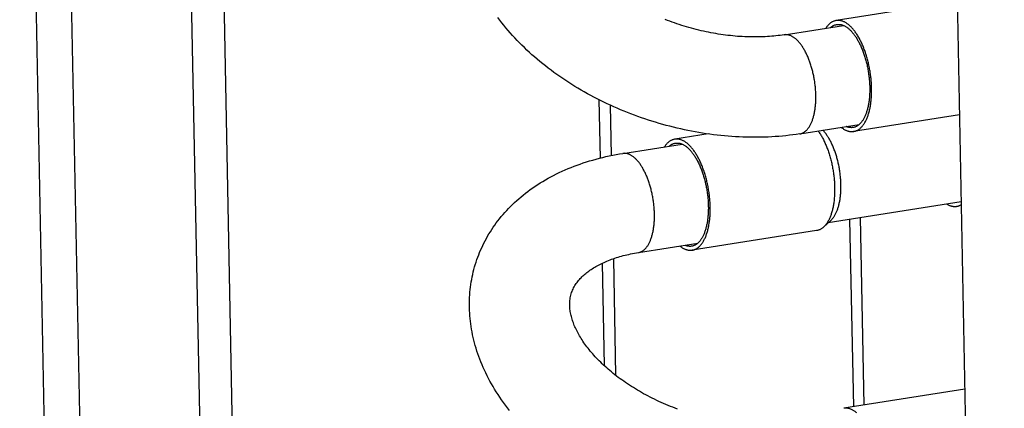
# Model space of a CAD drawing. Units: millimetres. Extents: x -1654 to 4724, y -188 to 3350.
# Drawn here: x 2635 to 2684, y 234 to 253 of the extents above; entities that cross this region are included whole.
import ezdxf

# ---------------------------------------------------------------- set-up
doc = ezdxf.new("R2010")
doc.units = ezdxf.units.MM
doc.header["$LTSCALE"] = 19.36
doc.layers.get('0').update_dxf_attribs({"linetype": 'CONTINUOUS'})

msp = doc.modelspace()

# ---------------------------------------------------------------- linework, layer by layer
at = {"color": 7, "linetype": 'Continuous'}
for p, q in [((2634.896, 294.613), (2636.777, 199.462)), ((2636.676, 293.803), (2638.536, 199.738)), ((2681.601, 255.762), (2683.989, 134.953)), ((2681.636, 253.975), (2675.607, 253.029)), ((2673.016, 252.318), (2675.976, 252.782)), ((2663.774, 249.082), (2663.832, 246.171)), ((2664.345, 248.808), (2664.395, 246.299)), ((2681.748, 248.324), (2676.476, 247.496)), ((2673.791, 247.378), (2676.75, 247.843)), ((2669.225, 247.374), (2667.56, 247.113)), ((2664.968, 246.402), (2667.928, 246.867)), ((2681.833, 243.989), (2675.212, 242.949)), ((2674.632, 242.555), (2668.429, 241.581)), ((2665.744, 241.463), (2668.703, 241.927)), ((2664.496, 241.157), (2664.611, 235.343)), ((2663.935, 240.928), (2664.036, 235.83)), ((2682.018, 234.646), (2675.99, 233.699))]:
    msp.add_line(p, q, dxfattribs=at)
at = {"color": 8, "linetype": 'Continuous'}
for p, q in [((2644.779, 187.661), (2642.735, 291.046)), ((2646.398, 187.915), (2644.374, 290.3)), ((2676.278, 243.117), (2676.463, 233.773)), ((2677.003, 233.858), (2676.818, 243.202))]:
    msp.add_line(p, q, dxfattribs=at)
at = {"color": 7, "linetype": 'Continuous'}
for points in [[(2673.791, 247.378), (2673.619, 247.352), (2673.446, 247.328), (2673.272, 247.307), (2673.098, 247.287), (2672.922, 247.27), (2672.746, 247.255), (2672.57, 247.242), (2672.393, 247.231), (2672.215, 247.222), (2672.036, 247.215), (2671.857, 247.21), (2671.677, 247.208), (2671.496, 247.207), (2671.315, 247.209), (2671.133, 247.212), (2670.952, 247.218), (2670.77, 247.226), (2670.588, 247.236), (2670.405, 247.248), (2670.223, 247.262), (2670.041, 247.278), (2669.858, 247.296), (2669.675, 247.316), (2669.492, 247.338), (2669.31, 247.362), (2669.127, 247.388), (2668.945, 247.416), (2668.762, 247.446), (2668.58, 247.478), (2668.399, 247.512), (2668.217, 247.548), (2668.036, 247.586), (2667.855, 247.625), (2667.674, 247.667), (2667.494, 247.71), (2667.314, 247.756), (2667.134, 247.803), (2666.955, 247.852), (2666.777, 247.903), (2666.599, 247.956), (2666.422, 248.011), (2666.245, 248.067), (2666.069, 248.125), (2665.893, 248.185), (2665.719, 248.247), (2665.545, 248.311), (2665.372, 248.376), (2665.199, 248.443), (2665.028, 248.512), (2664.857, 248.583), (2664.687, 248.655), (2664.518, 248.729), (2664.35, 248.805), (2664.183, 248.883), (2664.018, 248.962), (2663.853, 249.042), (2663.69, 249.125), (2663.527, 249.209), (2663.366, 249.294), (2663.206, 249.382), (2663.047, 249.471), (2662.889, 249.561), (2662.733, 249.653), (2662.578, 249.747), (2662.424, 249.842), (2662.271, 249.939), (2662.121, 250.037), (2661.972, 250.136), (2661.825, 250.237), (2661.679, 250.339), (2661.534, 250.443), (2661.391, 250.549), (2661.25, 250.656), (2661.11, 250.764), (2660.972, 250.874), (2660.836, 250.985), (2660.701, 251.097), (2660.569, 251.211), (2660.439, 251.325), (2660.31, 251.441), (2660.184, 251.558), (2660.059, 251.676), (2659.937, 251.796), (2659.816, 251.917), (2659.697, 252.039), (2659.58, 252.163), (2659.466, 252.287), (2659.354, 252.412), (2659.245, 252.537), (2659.138, 252.663), (2659.033, 252.791), (2658.931, 252.919), (2658.83, 253.048), (2658.732, 253.179)], [(2673.016, 252.318), (2672.915, 252.302), (2672.813, 252.288), (2672.709, 252.275), (2672.605, 252.263), (2672.499, 252.252), (2672.393, 252.243), (2672.285, 252.234), (2672.176, 252.227), (2672.066, 252.22), (2671.956, 252.215), (2671.844, 252.211), (2671.732, 252.209), (2671.619, 252.207), (2671.506, 252.207), (2671.391, 252.208), (2671.276, 252.21), (2671.161, 252.214), (2671.044, 252.219), (2670.927, 252.225), (2670.809, 252.232), (2670.691, 252.24), (2670.572, 252.25), (2670.452, 252.261), (2670.332, 252.274), (2670.212, 252.287), (2670.092, 252.302), (2669.971, 252.318), (2669.85, 252.336), (2669.728, 252.355), (2669.607, 252.375), (2669.485, 252.396), (2669.363, 252.418), (2669.241, 252.442), (2669.118, 252.467), (2668.996, 252.494), (2668.874, 252.521), (2668.752, 252.55), (2668.63, 252.58), (2668.508, 252.612), (2668.386, 252.644), (2668.265, 252.678), (2668.144, 252.713), (2668.023, 252.749), (2667.903, 252.786), (2667.783, 252.825), (2667.663, 252.864), (2667.544, 252.905), (2667.425, 252.947), (2667.307, 252.99), (2667.189, 253.034), (2667.072, 253.08)], [(2675.607, 253.029), (2675.59, 253.026), (2675.563, 253.02), (2675.536, 253.013), (2675.509, 253.004), (2675.483, 252.995), (2675.456, 252.983), (2675.43, 252.971), (2675.405, 252.958), (2675.379, 252.943), (2675.354, 252.926), (2675.329, 252.909), (2675.305, 252.89), (2675.281, 252.87), (2675.257, 252.849), (2675.234, 252.827), (2675.211, 252.803), (2675.188, 252.778), (2675.166, 252.752), (2675.145, 252.725), (2675.123, 252.697), (2675.103, 252.667), (2675.086, 252.643)], [(2675.332, 252.681), (2675.346, 252.693), (2675.369, 252.711), (2675.392, 252.728), (2675.416, 252.744), (2675.44, 252.759), (2675.464, 252.772), (2675.488, 252.785), (2675.513, 252.796), (2675.538, 252.805), (2675.564, 252.814), (2675.589, 252.821), (2675.615, 252.827), (2675.638, 252.831)], [(2676.249, 252.798), (2676.22, 252.822), (2676.191, 252.845), (2676.162, 252.866), (2676.134, 252.887), (2676.104, 252.905), (2676.075, 252.923), (2676.046, 252.94), (2676.017, 252.955), (2675.988, 252.969), (2675.959, 252.981), (2675.93, 252.992), (2675.901, 253.002), (2675.872, 253.011), (2675.844, 253.018), (2675.815, 253.025), (2675.786, 253.029), (2675.758, 253.033), (2675.729, 253.035), (2675.701, 253.036), (2675.673, 253.035), (2675.645, 253.033), (2675.618, 253.03), (2675.607, 253.029)], [(2675.638, 252.831), (2675.667, 252.835), (2675.693, 252.837), (2675.72, 252.838), (2675.747, 252.837), (2675.774, 252.835), (2675.801, 252.832), (2675.828, 252.828), (2675.855, 252.822), (2675.882, 252.815), (2675.91, 252.807), (2675.937, 252.798), (2675.965, 252.787)], [(2675.965, 252.787), (2675.992, 252.775), (2676.02, 252.762), (2676.047, 252.748), (2676.075, 252.732), (2676.102, 252.715), (2676.13, 252.697), (2676.157, 252.678), (2676.185, 252.657), (2676.212, 252.636), (2676.239, 252.613), (2676.267, 252.589), (2676.294, 252.564), (2676.321, 252.537), (2676.347, 252.51), (2676.374, 252.481), (2676.4, 252.452), (2676.427, 252.421), (2676.453, 252.389), (2676.479, 252.356), (2676.504, 252.322), (2676.53, 252.287), (2676.555, 252.251), (2676.58, 252.214), (2676.605, 252.177), (2676.629, 252.138), (2676.653, 252.098), (2676.677, 252.057), (2676.701, 252.016), (2676.724, 251.973), (2676.747, 251.93), (2676.769, 251.886), (2676.791, 251.841), (2676.813, 251.795), (2676.834, 251.749), (2676.855, 251.701), (2676.876, 251.653), (2676.896, 251.605), (2676.916, 251.555), (2676.935, 251.506), (2676.954, 251.455), (2676.972, 251.404), (2676.99, 251.352), (2677.008, 251.3), (2677.025, 251.247), (2677.041, 251.194), (2677.057, 251.14), (2677.073, 251.086), (2677.088, 251.031)], [(2677.168, 251.091), (2677.153, 251.148), (2677.136, 251.205), (2677.119, 251.262), (2677.102, 251.318), (2677.084, 251.374), (2677.066, 251.429), (2677.047, 251.484), (2677.028, 251.538), (2677.008, 251.591), (2676.988, 251.644), (2676.967, 251.696), (2676.946, 251.747), (2676.924, 251.798), (2676.902, 251.848), (2676.88, 251.897), (2676.857, 251.946), (2676.834, 251.994), (2676.81, 252.04), (2676.786, 252.086), (2676.762, 252.132), (2676.737, 252.176), (2676.712, 252.219), (2676.687, 252.262), (2676.661, 252.303), (2676.635, 252.343), (2676.609, 252.383), (2676.583, 252.421), (2676.556, 252.459), (2676.529, 252.495), (2676.502, 252.531), (2676.475, 252.565), (2676.447, 252.598), (2676.419, 252.63), (2676.391, 252.661), (2676.363, 252.691), (2676.335, 252.72), (2676.306, 252.747), (2676.278, 252.773), (2676.249, 252.798)], [(2677.088, 251.031), (2677.102, 250.977), (2677.116, 250.921), (2677.13, 250.866), (2677.143, 250.81), (2677.155, 250.753), (2677.167, 250.697), (2677.178, 250.64), (2677.189, 250.584), (2677.199, 250.527), (2677.208, 250.469), (2677.217, 250.412), (2677.225, 250.355), (2677.233, 250.297), (2677.24, 250.24), (2677.247, 250.183), (2677.253, 250.125), (2677.258, 250.068), (2677.263, 250.011), (2677.267, 249.954), (2677.271, 249.897), (2677.274, 249.84), (2677.276, 249.784), (2677.278, 249.728), (2677.279, 249.672), (2677.279, 249.616), (2677.279, 249.561), (2677.279, 249.506), (2677.277, 249.451), (2677.275, 249.397), (2677.273, 249.343), (2677.269, 249.29), (2677.266, 249.237), (2677.261, 249.184), (2677.256, 249.133), (2677.251, 249.081), (2677.244, 249.03), (2677.238, 248.98), (2677.23, 248.931), (2677.222, 248.882), (2677.214, 248.834), (2677.205, 248.787), (2677.195, 248.74), (2677.184, 248.694), (2677.174, 248.649), (2677.162, 248.605), (2677.15, 248.561), (2677.138, 248.519), (2677.125, 248.477), (2677.111, 248.436), (2677.097, 248.396), (2677.082, 248.357), (2677.067, 248.319), (2677.051, 248.282), (2677.035, 248.245), (2677.018, 248.21), (2677.001, 248.176), (2676.983, 248.143), (2676.965, 248.111), (2676.947, 248.08), (2676.928, 248.05), (2676.908, 248.021), (2676.888, 247.994), (2676.868, 247.967), (2676.847, 247.942), (2676.826, 247.917), (2676.805, 247.894), (2676.783, 247.872), (2676.76, 247.851)], [(2676.981, 247.858), (2677.001, 247.889), (2677.021, 247.92), (2677.041, 247.953), (2677.06, 247.987), (2677.078, 248.022), (2677.096, 248.059), (2677.114, 248.096), (2677.131, 248.134), (2677.147, 248.173), (2677.163, 248.214), (2677.179, 248.255), (2677.194, 248.297), (2677.208, 248.34), (2677.222, 248.384), (2677.235, 248.429), (2677.248, 248.475), (2677.26, 248.522), (2677.271, 248.569), (2677.282, 248.618), (2677.293, 248.667), (2677.302, 248.717), (2677.312, 248.767), (2677.32, 248.819), (2677.328, 248.871), (2677.335, 248.923), (2677.342, 248.977), (2677.348, 249.03), (2677.354, 249.085), (2677.358, 249.14), (2677.363, 249.196), (2677.366, 249.252), (2677.369, 249.308), (2677.371, 249.365), (2677.373, 249.423), (2677.374, 249.481), (2677.375, 249.539), (2677.374, 249.597), (2677.374, 249.656), (2677.372, 249.716), (2677.37, 249.775), (2677.367, 249.835), (2677.364, 249.894), (2677.36, 249.955), (2677.355, 250.015), (2677.35, 250.075), (2677.344, 250.135), (2677.338, 250.196), (2677.33, 250.256), (2677.323, 250.317), (2677.314, 250.377), (2677.305, 250.438), (2677.296, 250.498), (2677.286, 250.558), (2677.275, 250.618), (2677.264, 250.678), (2677.252, 250.738), (2677.239, 250.798), (2677.226, 250.857), (2677.213, 250.916), (2677.198, 250.974), (2677.184, 251.033), (2677.168, 251.091)], [(2674.708, 247.522), (2674.712, 247.517), (2674.738, 247.48), (2674.765, 247.441), (2674.791, 247.402), (2674.817, 247.361), (2674.842, 247.32), (2674.868, 247.277), (2674.893, 247.234), (2674.917, 247.19), (2674.942, 247.145), (2674.966, 247.099), (2674.989, 247.052), (2675.012, 247.004), (2675.035, 246.956), (2675.058, 246.906), (2675.08, 246.856), (2675.101, 246.806), (2675.122, 246.754), (2675.143, 246.702), (2675.163, 246.649), (2675.183, 246.596), (2675.202, 246.542), (2675.221, 246.487), (2675.24, 246.432), (2675.258, 246.376), (2675.275, 246.32), (2675.292, 246.264), (2675.308, 246.206), (2675.324, 246.149)], [(2675.66, 246.132), (2675.646, 246.184), (2675.631, 246.236), (2675.615, 246.288), (2675.6, 246.339), (2675.583, 246.39), (2675.566, 246.44), (2675.549, 246.49), (2675.532, 246.539), (2675.513, 246.588), (2675.495, 246.636), (2675.476, 246.683), (2675.456, 246.73), (2675.437, 246.776), (2675.416, 246.822), (2675.396, 246.866), (2675.375, 246.91), (2675.354, 246.953), (2675.332, 246.996), (2675.31, 247.037), (2675.288, 247.078), (2675.265, 247.118), (2675.242, 247.157), (2675.219, 247.196), (2675.196, 247.233), (2675.172, 247.269), (2675.148, 247.305), (2675.124, 247.339), (2675.099, 247.373), (2675.074, 247.406), (2675.05, 247.437), (2675.024, 247.468), (2674.999, 247.497), (2674.974, 247.526), (2674.948, 247.553), (2674.943, 247.559)], [(2675.862, 247.703), (2675.863, 247.703), (2675.892, 247.68), (2675.921, 247.659), (2675.95, 247.638), (2675.979, 247.619), (2676.008, 247.602), (2676.037, 247.585), (2676.066, 247.57), (2676.095, 247.556), (2676.124, 247.544), (2676.153, 247.532), (2676.182, 247.522), (2676.211, 247.514), (2676.24, 247.506), (2676.269, 247.5), (2676.297, 247.496), (2676.326, 247.492), (2676.354, 247.49), (2676.382, 247.489), (2676.41, 247.49), (2676.438, 247.492), (2676.466, 247.495), (2676.476, 247.496)], [(2676.445, 247.694), (2676.416, 247.69), (2676.39, 247.688), (2676.363, 247.687), (2676.337, 247.688), (2676.31, 247.69), (2676.283, 247.693), (2676.256, 247.697), (2676.229, 247.703), (2676.201, 247.709), (2676.174, 247.718), (2676.146, 247.727), (2676.119, 247.738), (2676.109, 247.742)], [(2676.76, 247.851), (2676.738, 247.832), (2676.715, 247.814), (2676.691, 247.796), (2676.668, 247.781), (2676.644, 247.766), (2676.62, 247.752), (2676.595, 247.74), (2676.57, 247.729), (2676.545, 247.72), (2676.52, 247.711), (2676.494, 247.704), (2676.469, 247.698), (2676.445, 247.694)], [(2676.476, 247.496), (2676.493, 247.499), (2676.521, 247.505), (2676.548, 247.512), (2676.574, 247.521), (2676.601, 247.53), (2676.627, 247.541), (2676.653, 247.554), (2676.679, 247.567), (2676.704, 247.582), (2676.729, 247.598), (2676.754, 247.616), (2676.778, 247.634), (2676.802, 247.654), (2676.826, 247.676), (2676.849, 247.698), (2676.872, 247.722), (2676.895, 247.747), (2676.917, 247.773), (2676.939, 247.8), (2676.96, 247.828), (2676.981, 247.858)], [(2667.56, 247.113), (2667.543, 247.11), (2667.515, 247.104), (2667.488, 247.097), (2667.462, 247.089), (2667.435, 247.079), (2667.409, 247.068), (2667.383, 247.056), (2667.357, 247.042), (2667.332, 247.027), (2667.307, 247.011), (2667.282, 246.993), (2667.258, 246.975), (2667.233, 246.955), (2667.21, 246.934), (2667.186, 246.911), (2667.164, 246.887), (2667.141, 246.863), (2667.119, 246.837), (2667.097, 246.809), (2667.076, 246.781), (2667.055, 246.751), (2667.039, 246.727)], [(2668.202, 246.883), (2668.173, 246.907), (2668.144, 246.929), (2668.115, 246.951), (2668.086, 246.971), (2668.057, 246.99), (2668.028, 247.007), (2667.999, 247.024), (2667.97, 247.039), (2667.941, 247.053), (2667.912, 247.065), (2667.883, 247.077), (2667.854, 247.087), (2667.825, 247.095), (2667.796, 247.103), (2667.767, 247.109), (2667.739, 247.114), (2667.71, 247.117), (2667.682, 247.119), (2667.654, 247.12), (2667.626, 247.119), (2667.598, 247.118), (2667.57, 247.114), (2667.56, 247.113)], [(2667.285, 246.766), (2667.298, 246.777), (2667.321, 246.796), (2667.345, 246.813), (2667.368, 246.829), (2667.392, 246.843), (2667.416, 246.857), (2667.441, 246.869), (2667.466, 246.88), (2667.491, 246.89), (2667.516, 246.898), (2667.542, 246.905), (2667.567, 246.911), (2667.591, 246.915)], [(2667.591, 246.915), (2667.62, 246.919), (2667.646, 246.921), (2667.672, 246.922), (2667.699, 246.921), (2667.726, 246.92), (2667.753, 246.917), (2667.78, 246.912), (2667.807, 246.907), (2667.835, 246.9), (2667.862, 246.892), (2667.889, 246.882), (2667.917, 246.872)], [(2667.917, 246.872), (2667.945, 246.86), (2667.972, 246.846), (2668, 246.832), (2668.027, 246.816), (2668.055, 246.8), (2668.082, 246.781), (2668.11, 246.762), (2668.137, 246.742), (2668.165, 246.72), (2668.192, 246.697), (2668.219, 246.673), (2668.246, 246.648), (2668.273, 246.622), (2668.3, 246.594), (2668.326, 246.566), (2668.353, 246.536), (2668.379, 246.505), (2668.405, 246.473), (2668.431, 246.441), (2668.457, 246.407), (2668.482, 246.372), (2668.508, 246.336), (2668.533, 246.299), (2668.557, 246.261), (2668.582, 246.222), (2668.606, 246.182), (2668.63, 246.142), (2668.653, 246.1), (2668.676, 246.057), (2668.699, 246.014), (2668.722, 245.97), (2668.744, 245.925), (2668.766, 245.879), (2668.787, 245.833), (2668.808, 245.786), (2668.828, 245.738), (2668.849, 245.689), (2668.868, 245.64), (2668.888, 245.59), (2668.907, 245.539), (2668.925, 245.488), (2668.943, 245.437), (2668.96, 245.384), (2668.977, 245.331), (2668.994, 245.278), (2669.01, 245.225), (2669.025, 245.17), (2669.04, 245.116)], [(2669.121, 245.175), (2669.105, 245.233), (2669.089, 245.29), (2669.072, 245.346), (2669.055, 245.402), (2669.037, 245.458), (2669.018, 245.513), (2668.999, 245.568), (2668.98, 245.622), (2668.96, 245.675), (2668.94, 245.728), (2668.919, 245.78), (2668.898, 245.832), (2668.877, 245.883), (2668.855, 245.933), (2668.832, 245.982), (2668.809, 246.03), (2668.786, 246.078), (2668.763, 246.125), (2668.739, 246.171), (2668.714, 246.216), (2668.69, 246.26), (2668.665, 246.303), (2668.639, 246.346), (2668.614, 246.387), (2668.588, 246.428), (2668.562, 246.467), (2668.535, 246.506), (2668.509, 246.543), (2668.482, 246.58), (2668.454, 246.615), (2668.427, 246.649), (2668.399, 246.682), (2668.372, 246.714), (2668.344, 246.745), (2668.316, 246.775), (2668.287, 246.804), (2668.259, 246.831), (2668.23, 246.858), (2668.202, 246.883)], [(2657.61, 240.857), (2657.651, 240.989), (2657.692, 241.11), (2657.735, 241.23), (2657.781, 241.349), (2657.828, 241.468), (2657.878, 241.586), (2657.931, 241.704), (2657.986, 241.82), (2658.043, 241.936), (2658.102, 242.051), (2658.164, 242.165), (2658.228, 242.278), (2658.294, 242.39), (2658.363, 242.502), (2658.434, 242.613), (2658.507, 242.722), (2658.583, 242.831), (2658.661, 242.938), (2658.742, 243.045), (2658.825, 243.151), (2658.91, 243.256), (2658.998, 243.359), (2659.088, 243.462), (2659.18, 243.563), (2659.275, 243.663), (2659.372, 243.763), (2659.472, 243.86), (2659.573, 243.957), (2659.677, 244.052), (2659.784, 244.146), (2659.893, 244.239), (2660.005, 244.331), (2660.119, 244.421), (2660.235, 244.51), (2660.354, 244.598), (2660.475, 244.684), (2660.598, 244.768), (2660.724, 244.85), (2660.851, 244.931), (2660.979, 245.01), (2661.11, 245.087), (2661.243, 245.163), (2661.379, 245.237), (2661.516, 245.309), (2661.656, 245.38), (2661.799, 245.448), (2661.943, 245.516), (2662.089, 245.581), (2662.237, 245.644), (2662.386, 245.705), (2662.536, 245.764), (2662.688, 245.821), (2662.842, 245.875), (2662.997, 245.928), (2663.154, 245.979), (2663.313, 246.028), (2663.474, 246.075), (2663.636, 246.12), (2663.8, 246.163), (2663.964, 246.204), (2664.129, 246.242), (2664.295, 246.279), (2664.462, 246.313), (2664.63, 246.345), (2664.799, 246.375), (2664.968, 246.402)], [(2675.324, 246.149), (2675.339, 246.091), (2675.354, 246.033), (2675.368, 245.974), (2675.382, 245.915), (2675.395, 245.856), (2675.407, 245.796), (2675.419, 245.737), (2675.431, 245.677), (2675.441, 245.617), (2675.451, 245.556), (2675.461, 245.496), (2675.47, 245.436), (2675.478, 245.375), (2675.486, 245.315), (2675.493, 245.254), (2675.5, 245.194), (2675.506, 245.133), (2675.511, 245.073), (2675.515, 245.013), (2675.519, 244.953), (2675.523, 244.893), (2675.526, 244.833), (2675.528, 244.774), (2675.529, 244.715), (2675.53, 244.656), (2675.53, 244.597), (2675.53, 244.539), (2675.529, 244.481), (2675.527, 244.424), (2675.525, 244.367), (2675.522, 244.31), (2675.518, 244.254), (2675.514, 244.198), (2675.509, 244.143), (2675.504, 244.089), (2675.498, 244.035), (2675.491, 243.982), (2675.484, 243.929), (2675.476, 243.877), (2675.467, 243.826), (2675.458, 243.775), (2675.448, 243.725), (2675.438, 243.676), (2675.427, 243.628), (2675.415, 243.58), (2675.403, 243.534), (2675.391, 243.488), (2675.377, 243.443), (2675.364, 243.399), (2675.349, 243.356), (2675.334, 243.313), (2675.319, 243.272), (2675.303, 243.232), (2675.287, 243.193), (2675.269, 243.154), (2675.252, 243.117), (2675.234, 243.081), (2675.215, 243.046), (2675.196, 243.012), (2675.177, 242.979), (2675.157, 242.947), (2675.137, 242.916), (2675.116, 242.887), (2675.094, 242.858), (2675.073, 242.831), (2675.051, 242.805), (2675.028, 242.78), (2675.005, 242.756), (2674.985, 242.737)], [(2675.357, 243.085), (2675.367, 243.094), (2675.388, 243.115), (2675.408, 243.138), (2675.429, 243.161), (2675.449, 243.185), (2675.468, 243.211), (2675.487, 243.238), (2675.506, 243.265), (2675.524, 243.294), (2675.542, 243.324), (2675.56, 243.355), (2675.577, 243.386), (2675.593, 243.419), (2675.609, 243.453), (2675.625, 243.488), (2675.64, 243.524), (2675.655, 243.56), (2675.669, 243.598), (2675.682, 243.636), (2675.695, 243.676), (2675.708, 243.716), (2675.72, 243.757), (2675.732, 243.799), (2675.743, 243.841), (2675.753, 243.885), (2675.763, 243.929), (2675.772, 243.974), (2675.781, 244.019), (2675.789, 244.065), (2675.797, 244.112), (2675.804, 244.16), (2675.811, 244.208), (2675.817, 244.257), (2675.822, 244.306), (2675.827, 244.356), (2675.831, 244.406), (2675.835, 244.457), (2675.838, 244.508), (2675.84, 244.56), (2675.842, 244.612), (2675.844, 244.665), (2675.844, 244.718), (2675.844, 244.771), (2675.844, 244.824), (2675.843, 244.878), (2675.841, 244.932), (2675.839, 244.987), (2675.836, 245.041), (2675.833, 245.096), (2675.829, 245.151), (2675.824, 245.206), (2675.819, 245.261), (2675.813, 245.316), (2675.807, 245.371), (2675.8, 245.426), (2675.792, 245.481), (2675.784, 245.536), (2675.776, 245.592), (2675.767, 245.646), (2675.757, 245.701), (2675.747, 245.756), (2675.736, 245.81), (2675.725, 245.865), (2675.713, 245.919), (2675.7, 245.972), (2675.688, 246.026), (2675.674, 246.079), (2675.66, 246.132)], [(2669.04, 245.116), (2669.055, 245.061), (2669.069, 245.006), (2669.082, 244.95), (2669.095, 244.894), (2669.107, 244.838), (2669.119, 244.781), (2669.13, 244.725), (2669.141, 244.668), (2669.151, 244.611), (2669.161, 244.554), (2669.17, 244.497), (2669.178, 244.439), (2669.186, 244.382), (2669.193, 244.324), (2669.199, 244.267), (2669.205, 244.21), (2669.211, 244.153), (2669.216, 244.095), (2669.22, 244.038), (2669.223, 243.981), (2669.226, 243.925), (2669.229, 243.868), (2669.23, 243.812), (2669.231, 243.756), (2669.232, 243.7), (2669.232, 243.645), (2669.231, 243.59), (2669.23, 243.535), (2669.228, 243.481), (2669.225, 243.427), (2669.222, 243.374), (2669.218, 243.321), (2669.214, 243.269), (2669.209, 243.217), (2669.203, 243.166), (2669.197, 243.115), (2669.19, 243.065), (2669.183, 243.015), (2669.175, 242.967), (2669.166, 242.918), (2669.157, 242.871), (2669.147, 242.824), (2669.137, 242.779), (2669.126, 242.733), (2669.115, 242.689), (2669.103, 242.646), (2669.09, 242.603), (2669.077, 242.561), (2669.063, 242.52), (2669.049, 242.48), (2669.035, 242.441), (2669.019, 242.403), (2669.004, 242.366), (2668.987, 242.33), (2668.971, 242.295), (2668.954, 242.261), (2668.936, 242.227), (2668.918, 242.195), (2668.899, 242.164), (2668.88, 242.134), (2668.861, 242.106), (2668.841, 242.078), (2668.82, 242.051), (2668.8, 242.026), (2668.779, 242.002), (2668.757, 241.979), (2668.735, 241.957), (2668.713, 241.936)], [(2668.933, 241.942), (2668.954, 241.973), (2668.974, 242.005), (2668.993, 242.038), (2669.012, 242.072), (2669.031, 242.107), (2669.049, 242.143), (2669.066, 242.18), (2669.083, 242.219), (2669.1, 242.258), (2669.116, 242.298), (2669.131, 242.339), (2669.146, 242.382), (2669.161, 242.425), (2669.174, 242.469), (2669.188, 242.514), (2669.2, 242.56), (2669.212, 242.606), (2669.224, 242.654), (2669.235, 242.702), (2669.245, 242.751), (2669.255, 242.801), (2669.264, 242.852), (2669.273, 242.903), (2669.281, 242.955), (2669.288, 243.008), (2669.295, 243.061), (2669.301, 243.115), (2669.306, 243.169), (2669.311, 243.224), (2669.315, 243.28), (2669.319, 243.336), (2669.322, 243.393), (2669.324, 243.45), (2669.326, 243.507), (2669.327, 243.565), (2669.327, 243.623), (2669.327, 243.682), (2669.326, 243.741), (2669.325, 243.8), (2669.322, 243.859), (2669.32, 243.919), (2669.316, 243.979), (2669.312, 244.039), (2669.308, 244.099), (2669.302, 244.159), (2669.297, 244.22), (2669.29, 244.28), (2669.283, 244.341), (2669.275, 244.401), (2669.267, 244.462), (2669.258, 244.522), (2669.248, 244.583), (2669.238, 244.643), (2669.227, 244.703), (2669.216, 244.763), (2669.204, 244.822), (2669.192, 244.882), (2669.179, 244.941), (2669.165, 245), (2669.151, 245.059), (2669.136, 245.117), (2669.121, 245.175)], [(2681.604, 243.751), (2681.594, 243.749), (2681.568, 243.746), (2681.541, 243.744), (2681.514, 243.744), (2681.487, 243.745), (2681.459, 243.747), (2681.432, 243.75), (2681.404, 243.755), (2681.377, 243.76), (2681.349, 243.767), (2681.321, 243.776), (2681.293, 243.785), (2681.265, 243.796), (2681.237, 243.808), (2681.209, 243.822), (2681.181, 243.836), (2681.153, 243.852), (2681.125, 243.869), (2681.115, 243.876)], [(2681.836, 243.841), (2681.824, 243.833), (2681.8, 243.819), (2681.775, 243.806), (2681.75, 243.794), (2681.725, 243.783), (2681.699, 243.774), (2681.673, 243.766), (2681.647, 243.759), (2681.621, 243.754), (2681.604, 243.751)], [(2675.357, 243.085), (2674.982, 242.734), (2674.958, 242.713), (2674.934, 242.693), (2674.91, 242.674), (2674.885, 242.657), (2674.86, 242.641), (2674.834, 242.626), (2674.809, 242.612), (2674.783, 242.6), (2674.756, 242.589), (2674.73, 242.579), (2674.703, 242.571), (2674.676, 242.563), (2674.649, 242.558), (2674.632, 242.555)], [(2667.815, 241.788), (2667.816, 241.787), (2667.845, 241.764), (2667.873, 241.743), (2667.902, 241.723), (2667.931, 241.704), (2667.961, 241.686), (2667.99, 241.67), (2668.019, 241.654), (2668.048, 241.641), (2668.077, 241.628), (2668.106, 241.617), (2668.135, 241.607), (2668.164, 241.598), (2668.192, 241.591), (2668.221, 241.585), (2668.25, 241.58), (2668.278, 241.576), (2668.307, 241.574), (2668.335, 241.574), (2668.363, 241.574), (2668.391, 241.576), (2668.418, 241.579), (2668.429, 241.581)], [(2668.398, 241.778), (2668.369, 241.775), (2668.343, 241.772), (2668.316, 241.772), (2668.289, 241.772), (2668.262, 241.774), (2668.235, 241.777), (2668.208, 241.781), (2668.181, 241.787), (2668.154, 241.794), (2668.126, 241.802), (2668.099, 241.811), (2668.071, 241.822), (2668.061, 241.827)], [(2668.713, 241.936), (2668.69, 241.916), (2668.667, 241.898), (2668.644, 241.881), (2668.62, 241.865), (2668.596, 241.85), (2668.572, 241.837), (2668.548, 241.825), (2668.523, 241.814), (2668.498, 241.804), (2668.472, 241.796), (2668.447, 241.788), (2668.421, 241.782), (2668.398, 241.778)], [(2668.429, 241.581), (2668.446, 241.584), (2668.473, 241.589), (2668.5, 241.597), (2668.527, 241.605), (2668.553, 241.615), (2668.58, 241.626), (2668.606, 241.638), (2668.631, 241.652), (2668.657, 241.667), (2668.682, 241.683), (2668.706, 241.7), (2668.731, 241.719), (2668.755, 241.739), (2668.779, 241.76), (2668.802, 241.782), (2668.825, 241.806), (2668.847, 241.831), (2668.87, 241.857), (2668.891, 241.884), (2668.913, 241.913), (2668.933, 241.942)], [(2662.394, 239.404), (2662.413, 239.463), (2662.436, 239.525), (2662.461, 239.586), (2662.488, 239.645), (2662.516, 239.703), (2662.547, 239.759), (2662.579, 239.814), (2662.613, 239.868), (2662.649, 239.92), (2662.686, 239.971), (2662.724, 240.02), (2662.763, 240.069), (2662.803, 240.116), (2662.845, 240.162), (2662.888, 240.207), (2662.932, 240.251), (2662.977, 240.294), (2663.023, 240.336), (2663.071, 240.378), (2663.12, 240.42), (2663.17, 240.46), (2663.222, 240.5), (2663.276, 240.54), (2663.331, 240.579), (2663.387, 240.618), (2663.445, 240.656), (2663.505, 240.694), (2663.566, 240.731), (2663.628, 240.767), (2663.692, 240.803), (2663.758, 240.839), (2663.824, 240.873), (2663.892, 240.907), (2663.962, 240.94), (2664.032, 240.973), (2664.105, 241.005), (2664.179, 241.036), (2664.254, 241.067), (2664.331, 241.097), (2664.409, 241.126), (2664.489, 241.154), (2664.57, 241.182), (2664.652, 241.209), (2664.736, 241.235), (2664.82, 241.26), (2664.906, 241.284), (2664.993, 241.308), (2665.082, 241.33), (2665.172, 241.352), (2665.264, 241.373), (2665.357, 241.393), (2665.452, 241.412), (2665.548, 241.43), (2665.645, 241.447), (2665.744, 241.463)], [(2658.66, 234.514), (2658.577, 234.648), (2658.497, 234.783), (2658.419, 234.918), (2658.345, 235.053), (2658.272, 235.188), (2658.203, 235.324), (2658.136, 235.46), (2658.071, 235.597), (2658.01, 235.734), (2657.95, 235.871), (2657.894, 236.008), (2657.84, 236.145), (2657.79, 236.281), (2657.742, 236.417), (2657.696, 236.553), (2657.653, 236.689), (2657.613, 236.825), (2657.576, 236.962), (2657.541, 237.097), (2657.508, 237.233), (2657.479, 237.368), (2657.451, 237.503), (2657.427, 237.639), (2657.404, 237.774), (2657.385, 237.908), (2657.368, 238.042), (2657.354, 238.175), (2657.342, 238.308), (2657.332, 238.441), (2657.325, 238.574), (2657.321, 238.706), (2657.319, 238.837), (2657.319, 238.968), (2657.322, 239.099), (2657.327, 239.229), (2657.335, 239.358), (2657.345, 239.487), (2657.358, 239.616), (2657.373, 239.744), (2657.39, 239.871), (2657.41, 239.997), (2657.432, 240.123), (2657.456, 240.249), (2657.483, 240.374), (2657.512, 240.498), (2657.543, 240.622), (2657.577, 240.745), (2657.61, 240.857)], [(2662.893, 237.175), (2662.851, 237.243), (2662.811, 237.311), (2662.772, 237.378), (2662.736, 237.444), (2662.701, 237.51), (2662.667, 237.575), (2662.636, 237.639), (2662.606, 237.704), (2662.577, 237.767), (2662.55, 237.831), (2662.525, 237.894), (2662.501, 237.957), (2662.478, 238.02), (2662.457, 238.082), (2662.437, 238.145), (2662.419, 238.207), (2662.402, 238.269), (2662.386, 238.331), (2662.372, 238.393), (2662.36, 238.454), (2662.349, 238.516), (2662.34, 238.577), (2662.332, 238.638), (2662.326, 238.699), (2662.322, 238.761), (2662.319, 238.822), (2662.319, 238.884), (2662.32, 238.947), (2662.323, 239.01), (2662.328, 239.074), (2662.336, 239.139), (2662.347, 239.204), (2662.359, 239.27), (2662.375, 239.335), (2662.394, 239.404)], [(2667.689, 233.661), (2667.571, 233.705), (2667.454, 233.75), (2667.338, 233.796), (2667.222, 233.844), (2667.107, 233.892), (2666.993, 233.941), (2666.88, 233.992), (2666.768, 234.043), (2666.656, 234.095), (2666.545, 234.149), (2666.435, 234.203), (2666.327, 234.258), (2666.219, 234.314), (2666.112, 234.371), (2666.006, 234.428), (2665.902, 234.487), (2665.798, 234.546), (2665.696, 234.606), (2665.595, 234.666), (2665.496, 234.728), (2665.397, 234.79), (2665.3, 234.853), (2665.204, 234.916), (2665.109, 234.98), (2665.015, 235.045), (2664.923, 235.11), (2664.833, 235.175), (2664.744, 235.241), (2664.656, 235.308), (2664.571, 235.375), (2664.486, 235.442), (2664.403, 235.509), (2664.322, 235.577), (2664.241, 235.646), (2664.163, 235.715), (2664.086, 235.784), (2664.01, 235.853), (2663.937, 235.923), (2663.864, 235.992), (2663.794, 236.062), (2663.725, 236.132), (2663.658, 236.201), (2663.593, 236.271), (2663.529, 236.341), (2663.467, 236.411), (2663.406, 236.482), (2663.347, 236.552), (2663.29, 236.622), (2663.234, 236.692), (2663.18, 236.762), (2663.128, 236.831), (2663.078, 236.901), (2663.029, 236.97), (2662.982, 237.038), (2662.937, 237.107), (2662.893, 237.175)], [(2659.313, 233.59), (2659.213, 233.719), (2659.115, 233.849), (2659.019, 233.98), (2658.926, 234.113), (2658.835, 234.246), (2658.746, 234.38), (2658.66, 234.514)], [(2676.631, 233.469), (2676.602, 233.493), (2676.574, 233.515), (2676.545, 233.537), (2676.516, 233.557), (2676.487, 233.576), (2676.458, 233.594), (2676.429, 233.61), (2676.399, 233.625), (2676.37, 233.639), (2676.341, 233.652), (2676.312, 233.663), (2676.283, 233.673), (2676.254, 233.682), (2676.226, 233.689), (2676.197, 233.695), (2676.168, 233.7), (2676.14, 233.703), (2676.112, 233.705), (2676.083, 233.706), (2676.055, 233.706), (2676.027, 233.704), (2676, 233.701), (2675.99, 233.699)]]:
    msp.add_lwpolyline(points, dxfattribs=at)
at = {"color": 8, "linetype": 'Continuous'}
for points in [[(2674.457, 248.171), (2674.469, 248.212), (2674.481, 248.254), (2674.492, 248.296), (2674.502, 248.34), (2674.512, 248.384), (2674.522, 248.429), (2674.53, 248.474), (2674.539, 248.521), (2674.546, 248.567), (2674.553, 248.615), (2674.56, 248.663), (2674.566, 248.712), (2674.571, 248.761), (2674.576, 248.811), (2674.58, 248.861), (2674.584, 248.912), (2674.587, 248.964), (2674.59, 249.015), (2674.591, 249.067), (2674.593, 249.12), (2674.593, 249.173), (2674.594, 249.226), (2674.593, 249.28), (2674.592, 249.334), (2674.59, 249.388), (2674.588, 249.442), (2674.585, 249.496), (2674.582, 249.551), (2674.578, 249.606), (2674.573, 249.661), (2674.568, 249.716), (2674.562, 249.771), (2674.556, 249.826), (2674.549, 249.881), (2674.542, 249.937), (2674.534, 249.992), (2674.525, 250.047), (2674.516, 250.102), (2674.506, 250.156), (2674.496, 250.211), (2674.485, 250.266), (2674.474, 250.32), (2674.462, 250.374), (2674.45, 250.428), (2674.437, 250.481), (2674.423, 250.534), (2674.409, 250.587), (2674.395, 250.64), (2674.38, 250.692), (2674.365, 250.743), (2674.349, 250.795), (2674.332, 250.845), (2674.316, 250.896), (2674.298, 250.945), (2674.281, 250.994), (2674.263, 251.043), (2674.244, 251.091), (2674.225, 251.138), (2674.206, 251.185), (2674.186, 251.231), (2674.166, 251.277), (2674.145, 251.321), (2674.124, 251.365), (2674.103, 251.409), (2674.081, 251.451), (2674.059, 251.493), (2674.037, 251.533), (2674.014, 251.573), (2673.992, 251.613), (2673.968, 251.651), (2673.945, 251.688), (2673.921, 251.725), (2673.897, 251.76), (2673.873, 251.795), (2673.848, 251.828), (2673.824, 251.861), (2673.799, 251.893), (2673.774, 251.923), (2673.748, 251.953), (2673.723, 251.981), (2673.697, 252.009), (2673.672, 252.035), (2673.646, 252.06), (2673.62, 252.085), (2673.594, 252.108), (2673.567, 252.13), (2673.541, 252.151), (2673.515, 252.17), (2673.488, 252.189), (2673.462, 252.206), (2673.435, 252.222), (2673.409, 252.237), (2673.382, 252.251), (2673.356, 252.264), (2673.329, 252.275), (2673.303, 252.286), (2673.276, 252.295), (2673.25, 252.303), (2673.224, 252.309), (2673.198, 252.315), (2673.172, 252.319), (2673.146, 252.322), (2673.12, 252.323), (2673.094, 252.324), (2673.069, 252.323), (2673.043, 252.321), (2673.016, 252.318)], [(2673.791, 247.378), (2673.814, 247.382), (2673.839, 247.388), (2673.863, 247.395), (2673.888, 247.403), (2673.912, 247.412), (2673.936, 247.423), (2673.959, 247.434), (2673.982, 247.447), (2674.005, 247.461), (2674.028, 247.477), (2674.051, 247.493), (2674.073, 247.511), (2674.094, 247.53), (2674.116, 247.549), (2674.137, 247.571), (2674.158, 247.593), (2674.178, 247.616), (2674.198, 247.641), (2674.217, 247.666), (2674.237, 247.693), (2674.255, 247.72), (2674.274, 247.749), (2674.291, 247.779), (2674.309, 247.81), (2674.326, 247.842), (2674.342, 247.875), (2674.358, 247.908), (2674.374, 247.943), (2674.389, 247.979), (2674.404, 248.015), (2674.418, 248.053), (2674.431, 248.091), (2674.445, 248.131), (2674.457, 248.171)], [(2666.41, 242.256), (2666.422, 242.297), (2666.433, 242.339), (2666.444, 242.381), (2666.455, 242.425), (2666.465, 242.469), (2666.474, 242.514), (2666.483, 242.559), (2666.491, 242.605), (2666.499, 242.652), (2666.506, 242.7), (2666.512, 242.748), (2666.518, 242.797), (2666.524, 242.846), (2666.529, 242.896), (2666.533, 242.946), (2666.536, 242.997), (2666.54, 243.048), (2666.542, 243.1), (2666.544, 243.152), (2666.545, 243.205), (2666.546, 243.258), (2666.546, 243.311), (2666.546, 243.364), (2666.544, 243.418), (2666.543, 243.472), (2666.541, 243.527), (2666.538, 243.581), (2666.534, 243.636), (2666.53, 243.691), (2666.526, 243.746), (2666.521, 243.801), (2666.515, 243.856), (2666.509, 243.911), (2666.502, 243.966), (2666.494, 244.021), (2666.486, 244.076), (2666.478, 244.131), (2666.468, 244.186), (2666.459, 244.241), (2666.448, 244.296), (2666.438, 244.35), (2666.426, 244.405), (2666.415, 244.459), (2666.402, 244.512), (2666.389, 244.566), (2666.376, 244.619), (2666.362, 244.672), (2666.347, 244.724), (2666.333, 244.776), (2666.317, 244.828), (2666.301, 244.879), (2666.285, 244.93), (2666.268, 244.98), (2666.251, 245.03), (2666.233, 245.079), (2666.215, 245.128), (2666.197, 245.176), (2666.178, 245.223), (2666.158, 245.27), (2666.138, 245.316), (2666.118, 245.361), (2666.098, 245.406), (2666.077, 245.45), (2666.055, 245.493), (2666.034, 245.536), (2666.012, 245.577), (2665.99, 245.618), (2665.967, 245.658), (2665.944, 245.697), (2665.921, 245.736), (2665.897, 245.773), (2665.874, 245.809), (2665.85, 245.845), (2665.825, 245.879), (2665.801, 245.913), (2665.776, 245.946), (2665.751, 245.977), (2665.726, 246.008), (2665.701, 246.037), (2665.675, 246.066), (2665.65, 246.093), (2665.624, 246.12), (2665.598, 246.145), (2665.572, 246.169), (2665.546, 246.192), (2665.52, 246.214), (2665.493, 246.235), (2665.467, 246.255), (2665.441, 246.274), (2665.414, 246.291), (2665.388, 246.307), (2665.361, 246.322), (2665.335, 246.336), (2665.308, 246.349), (2665.282, 246.36), (2665.255, 246.37), (2665.229, 246.379), (2665.203, 246.387), (2665.176, 246.394), (2665.15, 246.399), (2665.124, 246.403), (2665.098, 246.406), (2665.072, 246.408), (2665.047, 246.409), (2665.021, 246.408), (2664.996, 246.406), (2664.968, 246.402)], [(2665.744, 241.463), (2665.766, 241.467), (2665.791, 241.473), (2665.816, 241.479), (2665.84, 241.487), (2665.864, 241.497), (2665.888, 241.507), (2665.912, 241.519), (2665.935, 241.532), (2665.958, 241.546), (2665.981, 241.561), (2666.003, 241.578), (2666.025, 241.595), (2666.047, 241.614), (2666.068, 241.634), (2666.089, 241.655), (2666.11, 241.678), (2666.13, 241.701), (2666.15, 241.725), (2666.17, 241.751), (2666.189, 241.778), (2666.208, 241.805), (2666.226, 241.834), (2666.244, 241.864), (2666.261, 241.895), (2666.278, 241.926), (2666.295, 241.959), (2666.311, 241.993), (2666.327, 242.028), (2666.342, 242.064), (2666.356, 242.1), (2666.37, 242.138), (2666.384, 242.176), (2666.397, 242.216), (2666.41, 242.256)]]:
    msp.add_lwpolyline(points, dxfattribs=at)

doc.saveas('drawing.dxf')
